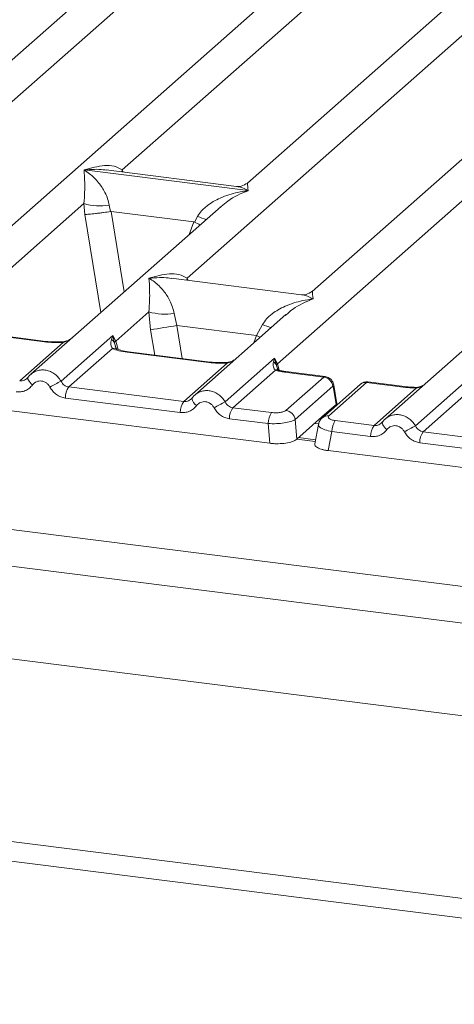
# Model space of a CAD drawing. Units: millimetres. Extents: x 5 to 415, y 5 to 292.
# Drawn here: x 309 to 315, y 113 to 127 of the extents above; entities that cross this region are included whole.
import ezdxf

# ---------------------------------------------------------------- set-up
doc = ezdxf.new("R2010")
doc.units = ezdxf.units.MM

msp = doc.modelspace()

# ---------------------------------------------------------------- linework, layer by layer
at = {"color": 7, "linetype": 'Continuous', "lineweight": 15}
for p, q in [((320.7411, 137.2246), (304.0857, 122.5359)), ((330.4694, 135.9989), (313.814, 121.3102)), ((312.2773, 122.0953), (327.517, 135.5354)), ((321.4057, 135.4537), (308.0981, 123.7175)), ((326.0828, 134.8644), (312.7752, 123.1282)), ((310.0654, 124.8586), (320.3748, 133.9507)), ((322.33, 133.9118), (311.8509, 124.6701)), ((306.3126, 123.906), (311.7975, 128.7432)), ((310.9897, 123.3167), (316.4746, 128.1539)), ((257.1335, 126.2051), (325.7751, 117.557)), ((256.796, 125.7279), (325.8296, 117.0305)), ((309.5237, 124.8567), (309.5224, 124.8564)), ((309.5233, 124.8572), (309.5237, 124.8567)), ((311.8605, 124.5623), (309.5237, 124.8567)), ((311.6968, 124.6224), (309.8383, 124.8566)), ((311.8605, 124.5623), (311.8618, 124.5626)), ((311.8609, 124.5618), (311.8605, 124.5623)), ((256.796, 124.408), (325.8296, 115.7106)), ((307.635, 122.7152), (309.5198, 124.3775)), ((311.475, 124.3386), (308.7627, 121.9466)), ((309.5198, 124.3775), (309.5326, 124.2235)), ((309.8803, 124.3553), (309.8978, 124.265)), ((309.8978, 124.265), (309.9076, 124.2651)), ((309.9076, 124.2651), (311.0848, 124.1168)), ((311.4772, 124.336), (311.4638, 124.3249)), ((311.0848, 124.1168), (311.0943, 124.1142)), ((311.0943, 124.1142), (311.1399, 124.1966)), ((312.6211, 123.0806), (310.7627, 123.3147)), ((309.9735, 122.4206), (310.445, 122.8364)), ((310.445, 122.8364), (310.4718, 122.5819)), ((310.8055, 122.8142), (310.8439, 122.642)), ((312.4003, 122.7976), (311.1013, 121.652)), ((312.4024, 122.7949), (312.389, 122.7839)), ((308.9795, 122.4165), (307.8187, 122.5627)), ((310.8439, 122.642), (311.9805, 122.4988)), ((311.9805, 122.4988), (312.0651, 122.6555)), ((308.9607, 122.4091), (307.8, 122.5553)), ((309.1946, 121.8494), (309.933, 122.5006)), ((309.933, 122.5006), (309.9125, 122.4438)), ((309.933, 122.5006), (309.9735, 122.4206)), ((309.9565, 122.3925), (309.933, 122.5006)), ((252.812, 122.3086), (324.6518, 113.2576)), ((308.6049, 121.8544), (309.2258, 122.402)), ((309.9258, 122.3138), (309.3049, 121.7662)), ((311.2993, 122.1144), (310.1385, 122.2607)), ((311.318, 122.1218), (310.1573, 122.2681)), ((311.5332, 121.5548), (312.2374, 122.1759)), ((312.2374, 122.1759), (312.2216, 122.124)), ((312.2374, 122.1759), (312.2773, 122.0953)), ((312.2655, 122.0746), (312.2374, 122.1759)), ((252.812, 122.0257), (324.6518, 112.9748)), ((303.2756, 122.0853), (312.1698, 120.9648)), ((310.9434, 121.5598), (311.5643, 122.1074)), ((312.2498, 122.0064), (311.6434, 121.4716)), ((312.2844, 122.0214), (312.2771, 122.0421)), ((308.7217, 121.8994), (308.7063, 121.8853)), ((312.9389, 121.9079), (312.3816, 121.9781)), ((312.4002, 121.4327), (312.9389, 121.9079)), ((312.9591, 121.9151), (312.4004, 121.9855)), ((314.2459, 121.2131), (314.9842, 121.8642)), ((309.3049, 121.7662), (310.9434, 121.5598)), ((313.0686, 121.7779), (312.5299, 121.3028)), ((313.4575, 121.8039), (312.9188, 121.3287)), ((313.5501, 121.8309), (313.0114, 121.3557)), ((313.0734, 121.7721), (313.1156, 121.5188)), ((313.1263, 121.5261), (313.0818, 121.793)), ((314.1074, 121.7606), (313.5501, 121.8309)), ((314.1262, 121.768), (313.5675, 121.8384)), ((313.6561, 121.218), (314.2625, 121.7528)), ((310.8944, 121.403), (309.2559, 121.6094)), ((311.0603, 121.6047), (311.0448, 121.5907)), ((314.977, 121.6774), (314.3561, 121.1299)), ((311.6434, 121.4716), (312.196, 121.402)), ((313.1152, 121.5184), (312.912, 121.3392)), ((313.1156, 121.5188), (313.1152, 121.5184)), ((313.1258, 121.5113), (313.1237, 121.5451)), ((312.147, 121.2452), (311.5944, 121.3148)), ((312.5299, 121.3028), (312.5527, 121.0224)), ((312.5527, 121.0224), (312.912, 121.3392)), ((312.1698, 120.9648), (312.147, 121.2452)), ((312.8638, 121.2343), (312.8123, 120.9585)), ((313.6561, 121.218), (313.1036, 121.2877)), ((313.773, 121.263), (313.7575, 121.2489)), ((312.8227, 121.0145), (312.5786, 121.0452)), ((313.0545, 121.1308), (313.0039, 120.8597)), ((313.6071, 121.0612), (313.0545, 121.1308)), ((315.9947, 120.9234), (314.3561, 121.1299)), ((315.9456, 120.7666), (314.3071, 120.973)), ((313.0039, 120.8597), (321.8981, 119.7391))]:
    msp.add_line(p, q, dxfattribs=at)
at = {"color": 8, "linetype": 'Continuous', "lineweight": 15}
for p, q in [((310.0654, 124.8586), (310.0607, 124.8286)), ((310.0807, 124.826), (310.0654, 124.8586)), ((309.9076, 124.2651), (310.0934, 123.1202)), ((309.5326, 124.2235), (309.7594, 122.8256)), ((311.0848, 124.1168), (311.0184, 123.936)), ((310.9897, 123.3167), (310.985, 123.2867)), ((311.0046, 123.2842), (310.9897, 123.3167)), ((310.4718, 122.5819), (310.5304, 122.2211)), ((310.8439, 122.642), (310.9202, 122.172)), ((309.9735, 122.4206), (310.0101, 122.3015)), ((311.9417, 122.3932), (311.9805, 122.4988)), ((309.9838, 122.3018), (309.9565, 122.3925)), ((312.2771, 122.0421), (312.2655, 122.0746)), ((312.3049, 122.0053), (312.2773, 122.0953)), ((313.1162, 121.5028), (313.1152, 121.5184)), ((312.8667, 121.2406), (312.8085, 121.248)), ((312.818, 120.989), (312.5528, 121.0224))]:
    msp.add_line(p, q, dxfattribs=at)
at = {"color": 8, "linetype": 'Continuous', "lineweight": 15, "flags": 128}
for points in [[(308.9797, 122.4164), (308.9706, 122.4153), (308.9607, 122.4091)], [(312.0338, 122.4744), (312.0276, 122.4774), (311.9805, 122.4988)], [(309.2258, 122.402), (309.2205, 122.4083), (309.2154, 122.4102), (309.2152, 122.4102)], [(310.1385, 122.2607), (310.1484, 122.2669), (310.1573, 122.2681)], [(311.3182, 122.1218), (311.3092, 122.1207), (311.2993, 122.1144)], [(311.5538, 122.1156), (311.554, 122.1156), (311.5591, 122.1136), (311.5643, 122.1074)], [(308.7878, 121.7963), (308.7691, 121.8133), (308.7528, 121.8306), (308.7393, 121.8475), (308.7293, 121.8636), (308.723, 121.8781), (308.7206, 121.8907), (308.7217, 121.8994)], [(312.4004, 121.9855), (312.3915, 121.9843), (312.3816, 121.9781)], [(314.1074, 121.7606), (314.1173, 121.7669), (314.1263, 121.768)], [(314.2593, 121.7614), (314.2608, 121.7593), (314.2625, 121.7528)], [(313.8391, 121.1599), (313.8204, 121.1769), (313.804, 121.1942), (313.7906, 121.2111), (313.7805, 121.2272), (313.7742, 121.2417), (313.7718, 121.2543), (313.773, 121.263)]]:
    msp.add_lwpolyline(points, dxfattribs=at)
at = {"color": 7, "linetype": 'Continuous', "lineweight": 15, "flags": 128}
for points in [[(308.7217, 121.8994), (308.7223, 121.9009), (308.728, 121.9082)], [(313.773, 121.263), (313.7735, 121.2645), (313.7792, 121.2718)]]:
    msp.add_lwpolyline(points, dxfattribs=at)
at = {"color": 7, "linetype": 'Continuous', "lineweight": 15}
for centre, radius, start, end in [((309.7486, 125.1546), 0.8101, 253.59516, 279.3574), ((310.6738, 123.6135), 0.8101, 253.59516, 279.3574), ((296.2659, 211.8062), 90.3481, 279.046457, 279.28547), ((309.8524, 122.3477), 0.1133, 23.29324, 58.0031), ((310.0253, 122.3701), 0.0723, 135.68638, 161.94663), ((312.169, 122.033), 0.1051, 23.35003, 59.99544), ((312.3091, 122.0635), 0.0449, 134.98567, 165.67957), ((312.9166, 121.7559), 0.1536, 8.23856, 81.63857), ((313.272, 114.0375), 8.812, 117.56172, 118.7261), ((309.5148, 121.6146), 0.259, 144.14835, 181.14375), ((311.1533, 121.4081), 0.259, 144.14835, 181.14375), ((315.6105, 113.7429), 8.812, 117.56172, 118.7261), ((311.8533, 121.3199), 0.259, 144.14835, 181.14375), ((312.4059, 121.2503), 0.259, 144.14835, 181.14375), ((312.3779, 121.2808), 0.1536, 8.23856, 81.63857), ((313.3135, 121.136), 0.259, 144.14835, 181.14375), ((313.866, 121.0664), 0.259, 144.14835, 181.14375), ((318.3232, 113.4011), 8.812, 117.56172, 118.7261), ((314.566, 120.9782), 0.259, 144.14835, 181.14375)]:
    msp.add_arc(centre, radius, start, end, dxfattribs=at)
at = {"color": 8, "linetype": 'Continuous', "lineweight": 15}
for centre, radius, start, end in [((311.7438, 125.6691), 1.5915, 247.70153, 252.42542), ((312.669, 124.128), 1.5915, 247.70153, 252.42542), ((309.95, 122.2243), 0.0928, 66.62549, 105.13458), ((312.2748, 121.9369), 0.0739, 70.21131, 109.75373), ((313.0577, 121.7906), 0.0242, 310.21202, 4.44374), ((313.5333, 121.7161), 0.116, 81.6871, 130.81569), ((311.2051, 121.6249), 0.1462, 187.92806, 237.41869), ((312.9946, 121.241), 0.116, 81.6851, 130.94457)]:
    msp.add_arc(centre, radius, start, end, dxfattribs=at)
at = {"color": 7, "linetype": 'Continuous', "lineweight": 15}
for points, knots in [([(309.5198, 124.3775), (309.5244, 124.4341), (309.5337, 124.5475), (309.5315, 124.7166), (309.526, 124.8005), (309.5224, 124.8564)], [0, 0, 0, 0, 0.2495397, 0.4997846, 1, 1, 1, 1]), ([(309.5224, 124.8564), (309.5488, 124.8397), (309.5973, 124.809), (309.6672, 124.7473), (309.7274, 124.6815), (309.779, 124.6106), (309.8229, 124.5343), (309.8595, 124.4516), (309.8737, 124.3857), (309.8803, 124.3553)], [0, 0, 0, 0, 0.1854954, 0.341249, 0.4999313, 0.6330356, 0.7497032, 0.8840832, 1, 1, 1, 1]), ([(309.5233, 124.8572), (309.6212, 124.8845), (309.7682, 124.9253), (309.955, 124.9191), (310.0286, 124.8787), (310.0654, 124.8586)], [0, 0, 0, 0, 0.5002154, 0.7504603, 1, 1, 1, 1]), ([(311.8524, 124.6714), (311.8219, 124.6527), (311.7646, 124.6175), (311.7182, 124.6209), (311.6964, 124.6225)], [0, 0, 0, 0, 0.5324231, 1, 1, 1, 1]), ([(311.1399, 124.1966), (311.1583, 124.224), (311.1869, 124.2667), (311.2379, 124.316), (311.2925, 124.3611), (311.3677, 124.4104), (311.4696, 124.462), (311.586, 124.5055), (311.719, 124.5417), (311.811, 124.5547), (311.8609, 124.5618)], [0, 0, 0, 0, 0.1158957, 0.1806634, 0.2504066, 0.367047, 0.500142, 0.658792, 0.8145254, 1, 1, 1, 1]), ([(309.5326, 124.2235), (309.5513, 124.2245), (309.5887, 124.2264), (309.6704, 124.2347), (309.7432, 124.2433), (309.816, 124.2526), (309.866, 124.2602), (309.8978, 124.265)], [0, 0, 0, 0, 0.2498992, 0.4994313, 0.6482282, 0.7756633, 1, 1, 1, 1]), ([(311.0943, 124.1142), (311.1249, 124.101), (311.1567, 124.0873), (311.1764, 124.0763), (311.1772, 124.0759)], [0, 0, 0, 0, 0.9619865, 1, 1, 1, 1]), ([(310.445, 122.8364), (310.4496, 122.893), (310.4589, 123.0065), (310.4567, 123.1755), (310.4512, 123.2594), (310.4476, 123.3154)], [0, 0, 0, 0, 0.2495397, 0.4997846, 1, 1, 1, 1]), ([(310.4476, 123.3154), (310.5456, 123.3426), (310.6925, 123.3835), (310.8793, 123.3772), (310.9529, 123.3369), (310.9897, 123.3167)], [0, 0, 0, 0, 0.5002154, 0.7504603, 1, 1, 1, 1]), ([(310.4476, 123.3154), (310.474, 123.2987), (310.5225, 123.268), (310.5924, 123.2062), (310.6527, 123.1404), (310.7042, 123.0695), (310.7481, 122.9932), (310.7847, 122.9105), (310.7989, 122.8447), (310.8055, 122.8142)], [0, 0, 0, 0, 0.1854954, 0.341249, 0.4999313, 0.6330356, 0.7497032, 0.8840832, 1, 1, 1, 1]), ([(312.7767, 123.1295), (312.7462, 123.1108), (312.689, 123.0757), (312.6425, 123.0791), (312.6208, 123.0806)], [0, 0, 0, 0, 0.5324231, 1, 1, 1, 1]), ([(312.0651, 122.6555), (312.0835, 122.6829), (312.1122, 122.7256), (312.1632, 122.775), (312.2177, 122.8201), (312.293, 122.8693), (312.3948, 122.9209), (312.5112, 122.9645), (312.6442, 123.0006), (312.7362, 123.0137), (312.7862, 123.0207)], [0, 0, 0, 0, 0.1158957, 0.1806634, 0.2504066, 0.367047, 0.500142, 0.6587922, 0.8145259, 1, 1, 1, 1]), ([(309.2154, 122.4102), (309.1755, 122.4085), (309.0953, 122.4049), (309.0182, 122.4126), (308.9795, 122.4165)], [0, 0, 0, 0, 0.4972861, 1, 1, 1, 1]), ([(309.3452, 122.4603), (309.3326, 122.4513), (309.3082, 122.4339), (309.2622, 122.4168), (309.2305, 122.4124), (309.2154, 122.4102)], [0, 0, 0, 0, 0.3578809, 0.6954166, 1, 1, 1, 1]), ([(309.9125, 122.4438), (309.9072, 122.4176), (309.8973, 122.3683), (309.9167, 122.3312), (309.9258, 122.3138)], [0, 0, 0, 0, 0.5312194, 1, 1, 1, 1]), ([(309.2258, 122.402), (309.1811, 122.4), (309.0912, 122.396), (309.0044, 122.4047), (308.9607, 122.4091)], [0, 0, 0, 0, 0.4974113, 1, 1, 1, 1]), ([(310.1385, 122.2607), (310.0972, 122.267), (310.0148, 122.2797), (309.9554, 122.3025), (309.9258, 122.3138)], [0, 0, 0, 0, 0.5025887, 1, 1, 1, 1]), ([(309.9856, 122.3101), (309.9855, 122.3092), (309.9853, 122.3069), (309.9738, 122.3295), (309.9667, 122.3434)], [0, 0, 0, 0, 0.386011, 1, 1, 1, 1]), ([(310.1573, 122.2681), (310.1174, 122.2745), (310.0475, 122.2856), (310.0051, 122.3022), (309.987, 122.3094)], [0, 0, 0, 0, 0.5710155, 1, 1, 1, 1]), ([(311.6837, 122.1656), (311.6711, 122.1567), (311.6467, 122.1393), (311.6007, 122.1222), (311.569, 122.1177), (311.5539, 122.1156)], [0, 0, 0, 0, 0.3578809, 0.6954166, 1, 1, 1, 1]), ([(311.5643, 122.1074), (311.5196, 122.1054), (311.4298, 122.1014), (311.3429, 122.1101), (311.2993, 122.1144)], [0, 0, 0, 0, 0.4974113, 1, 1, 1, 1]), ([(311.5539, 122.1156), (311.5141, 122.1138), (311.4339, 122.1103), (311.3568, 122.118), (311.318, 122.1218)], [0, 0, 0, 0, 0.4972861, 1, 1, 1, 1]), ([(312.2216, 122.124), (312.2189, 122.1003), (312.2151, 122.0656), (312.2292, 122.0251), (312.2434, 122.0123), (312.2498, 122.0064)], [0, 0, 0, 0, 0.5406448, 0.7908088, 1, 1, 1, 1]), ([(312.3816, 121.9781), (312.3573, 121.9816), (312.3088, 121.9887), (312.2694, 122.0005), (312.2498, 122.0064)], [0, 0, 0, 0, 0.5017941, 1, 1, 1, 1]), ([(312.2957, 122.0078), (312.2952, 122.0069), (312.2941, 122.005), (312.2814, 122.026), (312.275, 122.0366)], [0, 0, 0, 0, 0.4948634, 1, 1, 1, 1]), ([(312.4004, 121.9855), (312.3805, 121.9884), (312.3414, 121.9941), (312.3108, 122.0033), (312.2957, 122.0078)], [0, 0, 0, 0, 0.5075458, 1, 1, 1, 1]), ([(308.728, 121.9082), (308.7197, 121.8988), (308.7037, 121.8808), (308.6728, 121.8629), (308.6395, 121.8528), (308.6163, 121.8539), (308.6049, 121.8544)], [0, 0, 0, 0, 0.2621122, 0.5034384, 0.7547531, 1, 1, 1, 1]), ([(308.7928, 121.9696), (308.7793, 121.9595), (308.7525, 121.9395), (308.732, 121.9127), (308.7217, 121.8994)], [0, 0, 0, 0, 0.5015539, 1, 1, 1, 1]), ([(308.7916, 121.9668), (308.7868, 121.9645), (308.7766, 121.9596), (308.7692, 121.9509), (308.7654, 121.9464)], [0, 0, 0, 0, 0.4715498, 1, 1, 1, 1]), ([(313.0819, 121.7926), (313.0799, 121.8016), (313.075, 121.8235), (313.0591, 121.8522), (313.0381, 121.8767), (313.0158, 121.8947), (312.9887, 121.9091), (312.9684, 121.9131), (312.958, 121.9152)], [0, 0, 0, 0, 0.1532392, 0.3730474, 0.5091268, 0.660877, 0.825739, 1, 1, 1, 1]), ([(308.7878, 121.7963), (308.7735, 121.7798), (308.7444, 121.7461), (308.6866, 121.7128), (308.6224, 121.6941), (308.5778, 121.6964), (308.5559, 121.6976)], [0, 0, 0, 0, 0.246953, 0.5009337, 0.7544029, 1, 1, 1, 1]), ([(309.0367, 121.765), (309.0297, 121.7762), (309.0158, 121.7985), (308.9861, 121.8245), (308.9525, 121.8431), (308.9159, 121.8523), (308.8789, 121.8524), (308.8438, 121.8424), (308.8119, 121.8243), (308.7959, 121.8057), (308.7878, 121.7963)], [0, 0, 0, 0, 0.1254639, 0.2504559, 0.3751288, 0.4999947, 0.6245246, 0.7495336, 0.874363, 1, 1, 1, 1]), ([(309.2559, 121.6094), (309.2341, 121.6138), (309.1898, 121.6226), (309.1283, 121.6572), (309.0745, 121.7045), (309.0492, 121.745), (309.0367, 121.765)], [0, 0, 0, 0, 0.24559713, 0.49906633, 0.75304702, 1, 1, 1, 1]), ([(309.3049, 121.7662), (309.2936, 121.7686), (309.2707, 121.7732), (309.2401, 121.7914), (309.2132, 121.8166), (309.201, 121.8382), (309.1946, 121.8494)], [0, 0, 0, 0, 0.24523165, 0.4965616, 0.73786916, 1, 1, 1, 1]), ([(313.0734, 121.7721), (313.0731, 121.7732), (313.0726, 121.7754), (313.0714, 121.7776), (313.07, 121.7787), (313.0691, 121.7782), (313.0686, 121.7779)], [0, 0, 0, 0, 0.2524831, 0.501339, 0.7466955, 1, 1, 1, 1]), ([(313.5662, 121.8383), (313.5574, 121.8389), (313.5385, 121.8401), (313.5097, 121.834), (313.4812, 121.8223), (313.4653, 121.8099), (313.4574, 121.8038)], [0, 0, 0, 0, 0.2280946, 0.4856192, 0.7444314, 1, 1, 1, 1]), ([(314.1074, 121.7606), (314.1327, 121.7579), (314.1832, 121.7526), (314.2361, 121.7528), (314.2625, 121.7528)], [0, 0, 0, 0, 0.5017781, 1, 1, 1, 1]), ([(314.2593, 121.7614), (314.2365, 121.7613), (314.1909, 121.7612), (314.1478, 121.7657), (314.1262, 121.768)], [0, 0, 0, 0, 0.4985728, 1, 1, 1, 1]), ([(314.3622, 121.7937), (314.3539, 121.789), (314.334, 121.7776), (314.2988, 121.7652), (314.2718, 121.7626), (314.2593, 121.7614)], [0, 0, 0, 0, 0.2782833, 0.6643124, 1, 1, 1, 1]), ([(311.0665, 121.6136), (311.0582, 121.6042), (311.0423, 121.5861), (311.0113, 121.5683), (310.9781, 121.5581), (310.9549, 121.5593), (310.9434, 121.5598)], [0, 0, 0, 0, 0.2621122, 0.5034384, 0.7547531, 1, 1, 1, 1]), ([(311.1313, 121.675), (311.1179, 121.6649), (311.091, 121.6448), (311.0705, 121.6181), (311.0603, 121.6047)], [0, 0, 0, 0, 0.5015539, 1, 1, 1, 1]), ([(311.1039, 121.6517), (311.1078, 121.6563), (311.1151, 121.665), (311.1253, 121.6698), (311.1301, 121.6721)], [0, 0, 0, 0, 0.5284483, 1, 1, 1, 1]), ([(311.1264, 121.5017), (311.112, 121.4851), (311.083, 121.4515), (311.0251, 121.4182), (310.961, 121.3995), (310.9164, 121.4018), (310.8944, 121.403)], [0, 0, 0, 0, 0.24695298, 0.50093367, 0.75440287, 1, 1, 1, 1]), ([(311.1264, 121.5017), (311.1344, 121.511), (311.1504, 121.5296), (311.1823, 121.5478), (311.2174, 121.5578), (311.2544, 121.5577), (311.291, 121.5485), (311.3247, 121.5298), (311.3543, 121.5039), (311.3683, 121.4816), (311.3753, 121.4704)], [0, 0, 0, 0, 0.12551757, 0.25046644, 0.37539508, 0.5000028, 0.62478839, 0.74953916, 0.87457473, 1, 1, 1, 1]), ([(311.5944, 121.3148), (311.5723, 121.3192), (311.528, 121.3281), (311.4669, 121.3626), (311.4133, 121.4096), (311.388, 121.4501), (311.3753, 121.4704)], [0, 0, 0, 0, 0.24939218, 0.49906623, 0.74923669, 1, 1, 1, 1]), ([(311.6434, 121.4716), (311.6321, 121.4739), (311.6093, 121.4786), (311.5786, 121.4968), (311.5517, 121.5219), (311.5395, 121.5436), (311.5332, 121.5548)], [0, 0, 0, 0, 0.2452317, 0.4965616, 0.7378692, 1, 1, 1, 1]), ([(313.1235, 121.5403), (313.1237, 121.5398), (313.1263, 121.5331), (313.1207, 121.5256), (313.1156, 121.5188)], [0, 0, 0, 0, 0.0804373, 1, 1, 1, 1]), ([(312.147, 121.2452), (312.186, 121.2441), (312.262, 121.2422), (312.3765, 121.2538), (312.4747, 121.2742), (312.5111, 121.2931), (312.5299, 121.3028)], [0, 0, 0, 0, 0.2567715, 0.5, 0.7432345, 1, 1, 1, 1]), ([(312.196, 121.402), (312.2154, 121.4003), (312.2454, 121.3977), (312.287, 121.3995), (312.3177, 121.4028), (312.3457, 121.4083), (312.3772, 121.4175), (312.3912, 121.4267), (312.4002, 121.4327)], [0, 0, 0, 0, 0.24034464, 0.37007321, 0.49999995, 0.62950957, 0.75965536, 1, 1, 1, 1]), ([(312.9187, 121.3287), (312.9047, 121.3139), (312.8766, 121.2842), (312.8678, 121.2486), (312.8633, 121.2308)], [0, 0, 0, 0, 0.49945, 1, 1, 1, 1]), ([(312.912, 121.3392), (312.9209, 121.347), (312.9298, 121.3547), (312.9375, 121.3491), (312.9375, 121.349)], [0, 0, 0, 0, 0.9994645, 1, 1, 1, 1]), ([(313.1036, 121.2877), (313.0849, 121.2908), (313.0477, 121.2972), (313.0115, 121.3148), (312.9959, 121.3354), (313.0062, 121.349), (313.0114, 121.3557)], [0, 0, 0, 0, 0.2506495, 0.5, 0.7493505, 1, 1, 1, 1]), ([(313.844, 121.3332), (313.8306, 121.3231), (313.8037, 121.3031), (313.7832, 121.2763), (313.773, 121.263)], [0, 0, 0, 0, 0.5015539, 1, 1, 1, 1]), ([(313.8428, 121.3304), (313.838, 121.3281), (313.8278, 121.3232), (313.8205, 121.3145), (313.8166, 121.31)], [0, 0, 0, 0, 0.4715498, 1, 1, 1, 1]), ([(313.8391, 121.1599), (313.8247, 121.1434), (313.7957, 121.1097), (313.7378, 121.0764), (313.6737, 121.0577), (313.6291, 121.06), (313.6071, 121.0612)], [0, 0, 0, 0, 0.246953, 0.5009337, 0.7544029, 1, 1, 1, 1]), ([(313.7792, 121.2718), (313.7709, 121.2624), (313.755, 121.2444), (313.724, 121.2265), (313.6908, 121.2164), (313.6676, 121.2175), (313.6561, 121.218)], [0, 0, 0, 0, 0.2621122, 0.5034384, 0.7547531, 1, 1, 1, 1]), ([(314.088, 121.1286), (314.081, 121.1398), (314.067, 121.1621), (314.0374, 121.1881), (314.0037, 121.2067), (313.9672, 121.2159), (313.9301, 121.216), (313.895, 121.206), (313.8631, 121.1879), (313.8471, 121.1693), (313.8391, 121.1599)], [0, 0, 0, 0, 0.1254639, 0.2504559, 0.3751288, 0.4999947, 0.6245246, 0.7495336, 0.874363, 1, 1, 1, 1]), ([(314.3561, 121.1299), (314.3448, 121.1322), (314.322, 121.1368), (314.2913, 121.155), (314.2644, 121.1802), (314.2522, 121.2018), (314.2459, 121.2131)], [0, 0, 0, 0, 0.2452317, 0.4965616, 0.7378692, 1, 1, 1, 1]), ([(312.1698, 120.9648), (312.1892, 120.9628), (312.2276, 120.9588), (312.3057, 120.9575), (312.4004, 120.9646), (312.4794, 120.9837), (312.5281, 121.004), (312.5444, 121.0162), (312.5527, 121.0224)], [0, 0, 0, 0, 0.1308161, 0.2578446, 0.4999999, 0.7421484, 0.8691786, 1, 1, 1, 1]), ([(314.3071, 120.973), (314.2853, 120.9774), (314.241, 120.9862), (314.1796, 121.0208), (314.1258, 121.0681), (314.1004, 121.1086), (314.088, 121.1286)], [0, 0, 0, 0, 0.2455971, 0.4990663, 0.753047, 1, 1, 1, 1]), ([(312.8137, 120.9582), (312.8128, 120.9548), (312.8088, 120.939), (312.8318, 120.9104), (312.8874, 120.8842), (312.9487, 120.8679), (312.9853, 120.8625), (313.0039, 120.8597)], [0, 0, 0, 0, 0.08066054, 0.38062722, 0.68058747, 0.83794561, 1, 1, 1, 1])]:
    msp.add_open_spline(points, degree=3, knots=knots, dxfattribs=at)
at = {"color": 8, "linetype": 'Continuous', "lineweight": 15}
for points, knots in [([(309.8381, 124.8551), (309.8245, 124.8572), (309.7706, 124.8656), (309.665, 124.8682), (309.5732, 124.8611), (309.5233, 124.8572)], [0, 0, 0, 0, 0.1342629, 0.5294006, 1, 1, 1, 1]), ([(311.853, 124.6674), (311.8527, 124.6668), (311.8517, 124.6643), (311.8575, 124.606), (311.8618, 124.5626)], [0, 0, 0, 0, 0.2547655, 1, 1, 1, 1]), ([(311.8609, 124.5618), (311.7616, 124.5215), (311.6284, 124.4674), (311.5079, 124.3626), (311.4772, 124.336)], [0, 0, 0, 0, 0.7452345, 1, 1, 1, 1]), ([(311.8618, 124.5626), (311.8355, 124.5761), (311.7871, 124.6009), (311.7314, 124.6186), (311.7036, 124.6204), (311.6966, 124.6209)], [0, 0, 0, 0, 0.4705831, 0.8657146, 1, 1, 1, 1]), ([(310.7625, 123.3132), (310.7488, 123.3154), (310.6949, 123.3238), (310.5893, 123.3264), (310.4975, 123.3193), (310.4476, 123.3154)], [0, 0, 0, 0, 0.13426291, 0.52940054, 1, 1, 1, 1]), ([(312.7773, 123.1256), (312.777, 123.1249), (312.776, 123.1224), (312.7818, 123.0642), (312.7862, 123.0207)], [0, 0, 0, 0, 0.2547655, 1, 1, 1, 1]), ([(312.7862, 123.0207), (312.6869, 122.9804), (312.5536, 122.9263), (312.4331, 122.8216), (312.4024, 122.7949)], [0, 0, 0, 0, 0.7452345, 1, 1, 1, 1]), ([(312.7862, 123.0207), (312.7598, 123.0342), (312.7114, 123.059), (312.6558, 123.0767), (312.6279, 123.0786), (312.6209, 123.0791)], [0, 0, 0, 0, 0.4705832, 0.8657146, 1, 1, 1, 1]), ([(309.2258, 122.402), (309.2618, 122.4125), (309.2994, 122.4235), (309.3261, 122.4436), (309.3273, 122.4445)], [0, 0, 0, 0, 0.955952, 1, 1, 1, 1]), ([(311.5643, 122.1074), (311.6003, 122.1179), (311.6379, 122.1288), (311.6646, 122.149), (311.6658, 122.1498)], [0, 0, 0, 0, 0.955952, 1, 1, 1, 1]), ([(309.1946, 121.8494), (309.18, 121.8713), (309.1514, 121.9141), (309.0929, 121.9621), (309.03, 121.9942), (308.9648, 122.0103), (308.8995, 122.0104), (308.8395, 121.997), (308.8063, 121.9761), (308.7916, 121.9668)], [0, 0, 0, 0, 0.1594005, 0.3120864, 0.4580867, 0.5974356, 0.7367886, 0.8827903, 1, 1, 1, 1]), ([(312.9389, 121.9079), (312.9445, 121.9124), (312.9512, 121.9179), (312.9569, 121.9145), (312.9578, 121.9139)], [0, 0, 0, 0, 0.8385772, 1, 1, 1, 1]), ([(311.1301, 121.6721), (311.1449, 121.6815), (311.178, 121.7024), (311.2381, 121.7158), (311.3034, 121.7157), (311.3686, 121.6996), (311.4314, 121.6675), (311.49, 121.6195), (311.5186, 121.5767), (311.5332, 121.5548)], [0, 0, 0, 0, 0.1172096, 0.2632113, 0.4025645, 0.5419104, 0.6879097, 0.8405965, 1, 1, 1, 1]), ([(313.5685, 121.8371), (313.5677, 121.8376), (313.5622, 121.8409), (313.5557, 121.8355), (313.5501, 121.8309)], [0, 0, 0, 0, 0.149529, 1, 1, 1, 1]), ([(314.2625, 121.7528), (314.2773, 121.7561), (314.3097, 121.7633), (314.3409, 121.7769), (314.3542, 121.7867), (314.3549, 121.7873)], [0, 0, 0, 0, 0.4407991, 0.9681189, 1, 1, 1, 1]), ([(314.2459, 121.2131), (314.2313, 121.2349), (314.2027, 121.2777), (314.1441, 121.3257), (314.0813, 121.3578), (314.0161, 121.3739), (313.9508, 121.374), (313.8907, 121.3606), (313.8576, 121.3397), (313.8428, 121.3304)], [0, 0, 0, 0, 0.15940047, 0.31208637, 0.45808674, 0.59743562, 0.73678857, 0.88279029, 1, 1, 1, 1]), ([(313.0545, 121.1308), (313.0189, 121.1392), (312.9495, 121.1555), (312.8856, 121.1897), (312.8573, 121.2173), (312.8662, 121.2306), (312.8681, 121.2334)], [0, 0, 0, 0, 0.3178312, 0.6189134, 0.9199833, 1, 1, 1, 1])]:
    msp.add_open_spline(points, degree=3, knots=knots, dxfattribs=at)

doc.saveas('drawing.dxf')
